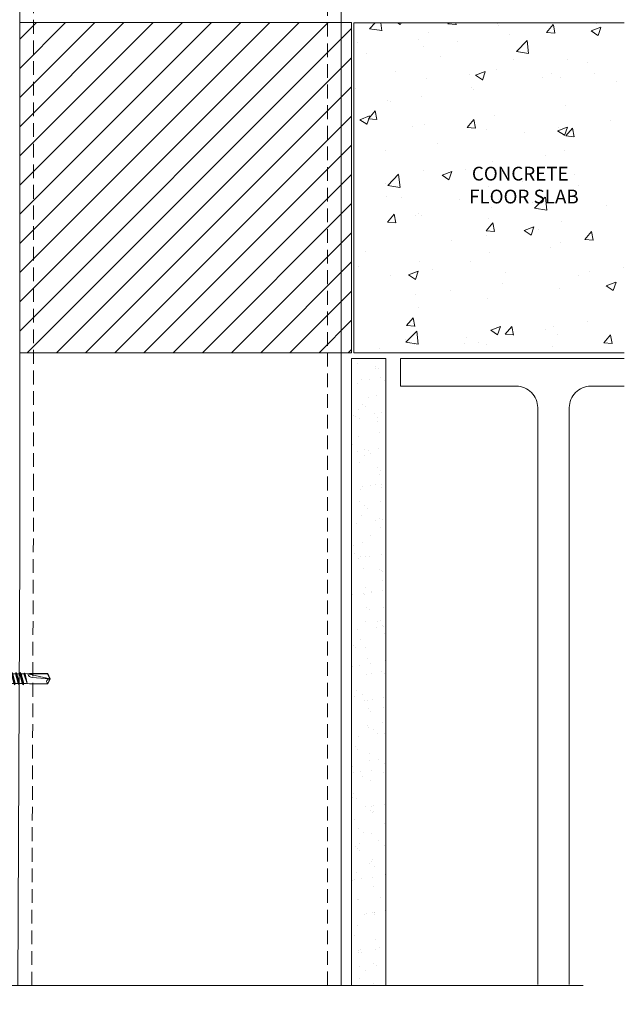
# Model space of a CAD drawing. Units: inches. Extents: x -39.6 to 15.2, y -18.4 to 17.6.
# Drawn here: x 4.2 to 15.2, y -16.9 to 1 of the extents above; entities that cross this region are included whole.
import ezdxf

# ---------------------------------------------------------------- set-up
doc = ezdxf.new("R2010")
doc.units = ezdxf.units.IN
doc.header["$MEASUREMENT"] = 0
doc.linetypes.add('HIDDEN', pattern=[0.375, 0.25, -0.125])
for name, color, linetype, lineweight in [('_BYOTHERS', 9, 'CONTINUOUS', 5), ('_DIM', 6, 'CONTINUOUS', 5), ('_HATCH', 6, 'CONTINUOUS', 0)]:
    doc.layers.add(name, color=color, linetype=linetype, lineweight=lineweight)
doc.layers.add('_FASTENER', color=1, linetype='CONTINUOUS')
doc.layers.add('_TXT', color=7, linetype='CONTINUOUS')
doc.styles.add('Metl-Span', font='romans.shx', dxfattribs={"height": 0.0625})
doc.styles.get("Standard").update_dxf_attribs({"font": 'simplex.shx'})

# ---------------------------------------------------------------- blocks, each defined once
blk = doc.blocks.new('414606')
at = {"layer": '_FASTENER', "linetype": 'Continuous', "lineweight": 0}
for p, q in [((-0.175, 0.193), (-0.043, 0.193)), ((-0.174, 0.193), (-0.043, 0.193)), ((-0.043, -0.223), (-0.043, 0.223)), ((-0.043, 0.193), (-0.043, -0.193)), ((-0.043, 0.193), (-0.043, 0.104)), ((-0.025, 0.241), (-0.018, 0.241)), ((0, 0.223), (0, -0.223)), ((-0.204, -0.16), (-0.204, 0.16)), ((-0.204, 0.11), (-0.162, 0.11)), ((-0.203, 0.137), (-0.203, 0.16)), ((-0.203, -0.067), (-0.203, 0.069)), ((-0.175, 0.102), (-0.043, 0.102)), ((-0.043, 0.104), (-0.174, 0.104)), ((-0.162, 0.11), (-0.162, -0.115)), ((-0.043, 0.102), (-0.043, -0.099)), ((-0.021, 0.145), (-0.021, -0.145)), ((0, 0.161), (-0.005, 0.161)), ((1.397, 0.094), (0, 0.094)), ((0, 0.094), (0, -0.094)), ((1.412, 0.086), (1.397, 0.094)), ((1.397, 0.094), (1.412, 0.086)), ((1.447, 0.086), (1.412, 0.086)), ((1.412, 0.086), (1.46, -0.092)), ((1.469, -0.086), (1.412, 0.086)), ((1.412, 0.086), (1.46, -0.092)), ((1.453, 0.112), (1.447, 0.086)), ((1.447, 0.086), (1.493, -0.086)), ((1.474, 0.086), (1.453, 0.112)), ((1.453, 0.112), (1.514, -0.113)), ((1.525, 0.086), (1.474, 0.086)), ((1.52, -0.086), (1.474, 0.086)), ((1.531, 0.112), (1.525, 0.086)), ((1.525, 0.086), (1.571, -0.086)), ((1.551, 0.086), (1.531, 0.112)), ((1.531, 0.112), (1.591, -0.113)), ((1.602, 0.086), (1.551, 0.086)), ((1.597, -0.086), (1.551, 0.086)), ((1.608, 0.112), (1.602, 0.086)), ((1.602, 0.086), (1.648, -0.086)), ((1.628, 0.086), (1.608, 0.112)), ((1.608, 0.112), (1.668, -0.113)), ((1.679, 0.086), (1.628, 0.086)), ((1.674, -0.086), (1.628, 0.086)), ((1.685, 0.112), (1.679, 0.086)), ((1.679, 0.086), (1.725, -0.086)), ((1.706, 0.086), (1.685, 0.112)), ((1.685, 0.112), (1.745, -0.113)), ((1.756, 0.086), (1.706, 0.086)), ((1.752, -0.086), (1.706, 0.086)), ((1.762, 0.112), (1.756, 0.086)), ((1.756, 0.086), (1.802, -0.086)), ((1.783, 0.086), (1.762, 0.112)), ((1.762, 0.112), (1.822, -0.113)), ((1.833, 0.086), (1.783, 0.086)), ((1.829, -0.086), (1.783, 0.086)), ((1.839, 0.112), (1.833, 0.086)), ((1.833, 0.086), (1.879, -0.086)), ((1.86, 0.086), (1.839, 0.112)), ((1.839, 0.112), (1.899, -0.113)), ((1.91, 0.086), (1.86, 0.086)), ((1.906, -0.086), (1.86, 0.086)), ((1.916, 0.112), (1.91, 0.086)), ((1.91, 0.086), (1.956, -0.086)), ((1.937, 0.086), (1.916, 0.112)), ((1.916, 0.112), (1.976, -0.113)), ((1.987, 0.086), (1.937, 0.086)), ((1.982, -0.086), (1.937, 0.086)), ((1.993, 0.112), (1.987, 0.086)), ((1.987, 0.086), (2.033, -0.086)), ((2.013, 0.086), (1.993, 0.112)), ((1.993, 0.112), (2.053, -0.113)), ((2.063, 0.086), (2.013, 0.086)), ((2.059, -0.086), (2.013, 0.086)), ((2.069, 0.112), (2.063, 0.086)), ((2.063, 0.086), (2.109, -0.086)), ((2.089, 0.086), (2.069, 0.112)), ((2.069, 0.112), (2.129, -0.113)), ((2.139, 0.086), (2.089, 0.086)), ((2.135, -0.086), (2.089, 0.086)), ((2.145, 0.112), (2.139, 0.086)), ((2.139, 0.086), (2.185, -0.086)), ((2.165, 0.086), (2.145, 0.112)), ((2.145, 0.112), (2.205, -0.113)), ((2.215, 0.086), (2.165, 0.086)), ((2.211, -0.086), (2.165, 0.086)), ((2.221, 0.112), (2.215, 0.086)), ((2.215, 0.086), (2.261, -0.086)), ((2.241, 0.086), (2.221, 0.112)), ((2.221, 0.112), (2.281, -0.113)), ((2.291, 0.086), (2.241, 0.086)), ((2.287, -0.086), (2.241, 0.086)), ((2.297, 0.112), (2.291, 0.086)), ((2.291, 0.086), (2.337, -0.086)), ((2.317, 0.086), (2.297, 0.112)), ((2.297, 0.112), (2.357, -0.113)), ((2.367, 0.086), (2.317, 0.086)), ((2.363, -0.086), (2.317, 0.086)), ((2.373, 0.112), (2.367, 0.086)), ((2.367, 0.086), (2.413, -0.086)), ((2.393, 0.086), (2.373, 0.112)), ((2.373, 0.112), (2.433, -0.113)), ((2.443, 0.086), (2.393, 0.086)), ((2.439, -0.086), (2.393, 0.086)), ((2.449, 0.112), (2.443, 0.086)), ((2.443, 0.086), (2.488, -0.086)), ((2.469, 0.086), (2.449, 0.112)), ((2.449, 0.112), (2.509, -0.113)), ((2.518, 0.086), (2.469, 0.086)), ((2.515, -0.086), (2.469, 0.086)), ((2.518, 0.086), (2.528, 0.1)), ((2.578, -0.087), (2.518, 0.086)), ((2.528, 0.1), (2.545, 0.086)), ((2.528, 0.1), (2.578, -0.087)), ((2.62, 0.092), (2.545, 0.086)), ((2.545, 0.086), (2.578, -0.087)), ((2.592, 0.085), (2.948, 0.086)), ((2.989, -0.001), (2.612, 0.085)), ((2.952, 0.092), (2.62, 0.092)), ((2.982, -0.002), (2.668, 0.021)), ((2.948, 0.086), (2.989, -0.001)), ((2.995, 0), (2.952, 0.092)), ((-0.162, -0.115), (-0.203, -0.115)), ((-0.203, -0.136), (-0.203, -0.158)), ((-0.043, -0.099), (-0.175, -0.099)), ((-0.043, -0.103), (-0.174, -0.103)), ((-0.043, -0.191), (-0.043, -0.103)), ((-0.005, -0.161), (0, -0.161)), ((0, -0.094), (1.447, -0.094)), ((1.447, -0.094), (1.46, -0.092)), ((1.447, -0.094), (1.46, -0.092)), ((1.46, -0.092), (1.469, -0.086)), ((1.46, -0.092), (1.469, -0.086)), ((1.469, -0.086), (1.493, -0.086)), ((1.493, -0.086), (1.514, -0.113)), ((1.514, -0.113), (1.52, -0.086)), ((1.52, -0.086), (1.571, -0.086)), ((1.571, -0.086), (1.591, -0.113)), ((1.591, -0.113), (1.597, -0.086)), ((1.597, -0.086), (1.648, -0.086)), ((1.648, -0.086), (1.668, -0.113)), ((1.668, -0.113), (1.674, -0.086)), ((1.674, -0.086), (1.725, -0.086)), ((1.725, -0.086), (1.745, -0.113)), ((1.745, -0.113), (1.752, -0.086)), ((1.752, -0.086), (1.802, -0.086)), ((1.802, -0.086), (1.822, -0.113)), ((1.822, -0.113), (1.829, -0.086)), ((1.829, -0.086), (1.879, -0.086)), ((1.879, -0.086), (1.899, -0.113)), ((1.899, -0.113), (1.906, -0.086)), ((1.906, -0.086), (1.956, -0.086)), ((1.956, -0.086), (1.976, -0.113)), ((1.976, -0.113), (1.982, -0.086)), ((1.982, -0.086), (2.033, -0.086)), ((2.033, -0.086), (2.053, -0.113)), ((2.053, -0.113), (2.059, -0.086)), ((2.059, -0.086), (2.109, -0.086)), ((2.109, -0.086), (2.129, -0.113)), ((2.129, -0.113), (2.135, -0.086)), ((2.135, -0.086), (2.185, -0.086)), ((2.185, -0.086), (2.205, -0.113)), ((2.205, -0.113), (2.211, -0.086)), ((2.211, -0.086), (2.261, -0.086)), ((2.261, -0.086), (2.281, -0.113)), ((2.281, -0.113), (2.287, -0.086)), ((2.287, -0.086), (2.337, -0.086)), ((2.337, -0.086), (2.357, -0.113)), ((2.357, -0.113), (2.363, -0.086)), ((2.363, -0.086), (2.413, -0.086)), ((2.413, -0.086), (2.433, -0.113)), ((2.433, -0.113), (2.439, -0.086)), ((2.439, -0.086), (2.488, -0.086)), ((2.488, -0.086), (2.509, -0.113)), ((2.509, -0.113), (2.515, -0.086)), ((2.515, -0.086), (2.561, -0.086)), ((2.561, -0.086), (2.62, -0.092)), ((2.62, -0.092), (2.952, -0.092)), ((2.988, -0.005), (2.951, -0.09)), ((2.952, -0.092), (2.995, 0)), ((2.989, -0.001), (2.982, -0.002)), ((-0.043, -0.193), (-0.175, -0.193)), ((-0.174, -0.191), (-0.043, -0.191)), ((-0.018, -0.241), (-0.025, -0.241))]:
    blk.add_line(p, q, dxfattribs=at)
for centre, radius, start, end in [((-0.17, 0.16), 0.0334, 98.7162, 180), ((-0.169, 0.16), 0.0334, 98.5842, 180), ((-0.025, 0.223), 0.0182, 90, 180), ((-0.018, 0.223), 0.0182, 0, 90), ((-0.169, 0.137), 0.0334, 180, 261.4158), ((-0.17, 0.069), 0.0329, 97.9247, 180), ((-0.005, 0.145), 0.0161, 90, 180), ((2.674, 0.103), 0.0831, 192.7546, 265.9964), ((-0.17, -0.16), 0.0334, 180, 261.2838), ((-0.17, -0.067), 0.0329, 180, 262.0753), ((-0.169, -0.136), 0.0334, 98.5132, 180), ((-0.169, -0.158), 0.0334, 180, 261.4868), ((-0.005, -0.145), 0.0161, 180, 270), ((2.98, -0.052), 0.0474, 80.0342, 232.8789), ((-0.025, -0.223), 0.0182, 180, 270), ((-0.018, -0.223), 0.0182, 270, 360)]:
    blk.add_arc(centre, radius, start, end, dxfattribs=at)
at = {"layer": '_TXT'}
for tag, p, flags in [('BOMDESC', (0.041, 0.664), 9), ('QTY', (0.043, 0.477), 1), ('PARTNO', (0.047, 0.568), 1), ('LF', (0.047, 0.39), 1), ('DIVISOR', (0.052, 0.303), 1), ('CLASS', (0.056, 0.217), 1)]:
    blk.add_attdef(tag, p, '', height=0.0625, dxfattribs=dict(at, flags=flags))

msp = doc.modelspace()

# ---------------------------------------------------------------- hatches: boundary and pattern name
at = {"layer": '_HATCH'}
h = msp.add_hatch(dxfattribs=at)
h.set_pattern_fill('ANSI31', color=256, scale=3, style=0)
h.set_pattern_definition([(45, (-1290.1162, -2016.46364), (-0.265165043, 0.265165043), [])])
h.paths.add_polyline_path([(10.22881, 0.99495), (4.19982, 0.99495), (4.19982, -5.00578), (10.22881, -5.00578)])
h = msp.add_hatch(dxfattribs=at)
h.set_pattern_fill('AR-CONC', color=256, scale=0.25, style=0)
h.set_pattern_definition([(50, (-1290.1162, -2016.4636), (1.7931505, -0.1568803), [0.1875, -2.0625]), (355, (-1290.1162, -2016.4636), (-0.3468783, 1.8804803), [0.15, -1.65]), (100.4514, (-1289.9668, -2016.4767), (1.4462735, 1.7235989), [0.1593505, -1.7528553]), (46.1842, (-1290.1162, -2015.9636), (2.6681026, -0.4137975), [0.28125, -3.09375]), (96.6356, (-1289.8939, -2015.998), (2.3366568, 2.4352947), [0.2390257, -2.6292825]), (351.1842, (-1290.1162, -2015.9636), (2.336655, 2.4352965), [0.225, -2.475]), (21, (-1289.8662, -2016.0886), (1.4922676, -1.0065472), [0.1875, -2.0625]), (326, (-1289.8662, -2016.0886), (0.6082883, 1.8128751), [0.15, -1.65]), (71.4514, (-1289.7419, -2016.1725), (2.1005566, 0.8063262), [0.1593505, -1.7528553]), (37.5, (-1290.1162, -2016.46364), (0.03039964, 0.83223463), [0, -1.63, 0, -1.675, 0, -1.65625]), (7.5, (-1290.1162, -2016.4636), (0.65767384, 0.98602928), [0, -0.955, 0, -1.5925, 0, -0.63125]), (327.5, (-1290.6737, -2016.46364), (1.33455609, -0.05638718), [0, -0.625, 0, -1.95, 0, -2.5875]), (317.5, (-1290.9237, -2016.4636), (1.4579654, 0.25026246), [0, -0.8125, 0, -1.295, 0, -1.8375])])
h.paths.add_polyline_path([(15.18517, 0.99403), (10.26999, 0.99403), (10.26999, -5.00597), (15.18517, -5.00597)])
h.paths.add_polyline_path([(11.4854, -2.5319), (13.79558, -2.5319), (13.79558, -1.46375), (11.4854, -1.46375)], flags=24)
at = {"layer": '_HATCH', "ltscale": 0.75}
h = msp.add_hatch(dxfattribs=at)
h.set_pattern_fill('AR-SAND', color=256, scale=0.25, style=0)
h.set_pattern_definition([(37.5, (-839.78974, -74.7121), (-0.01574834, 0.48170594), [0, -0.38, 0, -0.425, 0, -0.40625]), (7.5, (-839.78974, -74.7121), (0.4424442, 0.7055365), [0, -0.205, 0, -0.3425, 0, -0.13125]), (327.5, (-840.09724, -74.7121), (0.77853547, 0.00141476), [0, -0.125, 0, -0.45, 0, -0.5875]), (317.5, (-840.09724, -74.7121), (0.75153165, 0.2194189), [0, -0.0625, 0, -0.295, 0, -0.3375])])
h.paths.add_polyline_path([(10.85381, -5.1138), (10.22881, -5.1138), (10.22881, -16.49761), (10.85381, -16.49761)])

# ---------------------------------------------------------------- linework, layer by layer
at = {"layer": '_BYOTHERS'}
msp.add_line((10.22881, -5.1138), (10.85381, -5.1138), dxfattribs=at)
for points in [[(4.16666, -16.50769), (4.19982, -8.66456), (4.19982, 12.09879)], [(10.04031, -16.50769), (10.04031, 4.07108)], [(15.18517, 0.99403), (10.26999, 0.99403), (10.26999, -5.00597), (15.18517, -5.00597)], [(10.85381, -5.1138), (10.85381, -16.50769), (10.22881, -16.50769), (10.22881, -5.1138)], [(10.22881, -5.1138), (10.22881, -16.50769), (10.85381, -16.50769), (10.85381, -5.1138)]]:
    msp.add_lwpolyline(points, dxfattribs=at)
at = {"layer": '_BYOTHERS', "linetype": 'HIDDEN'}
for points in [[(4.41665, -16.50861), (4.44982, -7.45618), (4.44982, 12.09879)], [(9.79031, -16.50769), (9.79031, 4.07108)]]:
    msp.add_lwpolyline(points, dxfattribs=at)
at = {"layer": '_BYOTHERS'}
msp.add_lwpolyline([(10.22881, 0.99495), (4.19982, 0.99495), (4.19982, -5.00578), (10.22881, -5.00578)], close=True, dxfattribs=at)
for points in [[(13.61181, -16.4892), (13.61181, -6.00301, 0.41421399), (13.22261, -5.6138), (11.11891, -5.6138), (11.11891, -5.1138), (15.18517, -5.1138)], [(14.18592, -16.4892), (14.18592, -6.00301, -0.41421399), (14.57513, -5.6138), (15.18517, -5.6138)]]:
    msp.add_lwpolyline(points, format="xyb", dxfattribs=at)
at = {"layer": '_BYOTHERS', "linetype": 'Continuous'}
msp.add_lwpolyline([(-3.99625, -16.50769), (2.59964, -16.50769), (2.72464, -16.16426), (2.97464, -16.85113), (3.09964, -16.50769), (14.43592, -16.50769)], dxfattribs=at)

# ---------------------------------------------------------------- block references
at = {"layer": '_DIM', "lineweight": 5}
msp.add_blockref('414606', (1.75565, -10.93144), dxfattribs=at)

# ---------------------------------------------------------------- texts
at = {"layer": '_DIM', "color": 8, "insert": (12.6472, -1.62512), "char_height": 0.25, "attachment_point": 1, "style": 'Metl-Span'}
msp.add_mtext('\\A1;\\pi-0.92857;CONCRETE\\P\\pi-1.13095;FLOOR SLAB', dxfattribs=at)

doc.saveas('drawing.dxf')
